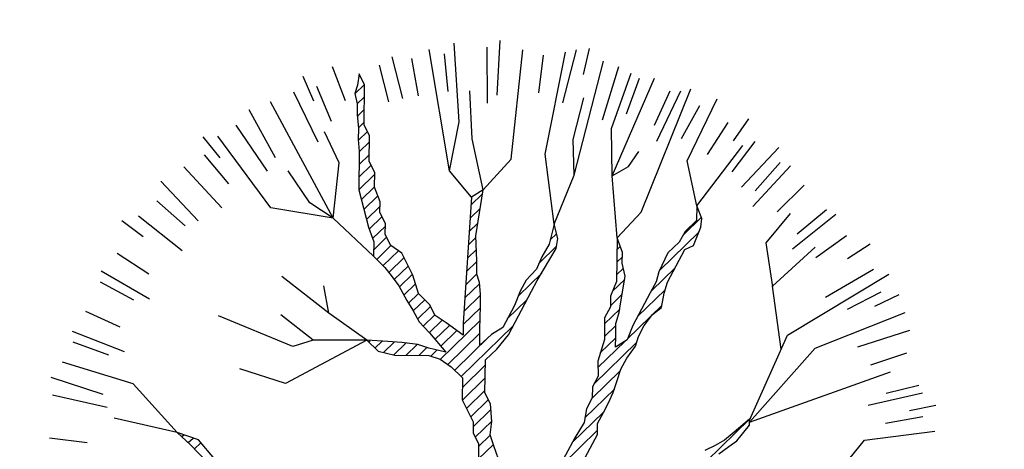
# Model space of a CAD drawing. Units: metres. Extents: x -147 to 271, y -15 to 357.
# Drawn here: x 192 to 196, y 61 to 63 of the extents above; entities that cross this region are included whole.
import ezdxf

# ---------------------------------------------------------------- set-up
doc = ezdxf.new("R2010")
doc.units = ezdxf.units.M
doc.header["$LTSCALE"] = 0.07200000000000001
doc.header["$MEASUREMENT"] = 0
for name, color, linetype in [('GAZON_OIKOPEDOU', 108, 'Continuous'), ('NEOI DROMOI', 145, 'Continuous'), ('PETRA', 32, 'Continuous'), ('TERRAIN', 3, 'Continuous'), ('TOIXOS ANTIS.', 255, 'Continuous')]:
    doc.layers.add(name, color=color, linetype=linetype)
pattern_1 = [(90, (17.91176337931188, 0), (-0.212132034, 0.212132034), [0.05625, -0.368014069]), (45, (17.91176337931188, 0.03), (-0.2121320343559642, 0.2121320343559643), [0.03, -0.27]), (135, (17.91176337931188, 0.045), (-0.2121320343559643, -0.2121320343559642), [0.03, -0.27]), (45, (17.91176337931188, 0.012), (-0.2121320343559642, 0.2121320343559643), [0.03, -0.27]), (135, (17.91176337931188, 0.021), (-0.2121320343559643, -0.2121320343559642), [0.03, -0.27]), (135, (17.91176337931188, 0), (-0.2121320343559643, -0.2121320343559642), [0.03, -0.27])]

# ---------------------------------------------------------------- blocks, each defined once
blk = doc.blocks.new('cwte105')
at = {"layer": 'TERRAIN', "color": 2}
for p, q in [((-0.4714351584602774, 2.121086638693855), (-0.4448197378574577, 1.99403528860372)), ((-0.531255705534651, 2.05635648401723), (-0.467220368369361, 1.794463634410279)), ((-0.4159287170639452, 2.059175061538676), (-0.3819039420195196, 1.879349800877784)), ((-0.5681487127743843, 2.038945175353001), (-0.5264656144458791, 1.88124284947977)), ((-0.833911270942572, 1.989873727419931), (-0.7489786706273485, 1.738996601036186)), ((-0.7241799673580936, 1.976579387956471), (-0.6637336565741699, 1.803833756459768)), ((-1.004498996685072, 1.93567859953975), (-0.9465268797160888, 1.819533604693974)), ((-1.126050603151242, 1.812277192278626), (-0.987665903783874, 1.580894254138998)), ((-1.016678059504346, 1.848963774910084), (-0.9311604836793173, 1.68715662453164)), ((-1.248896810783445, 1.793442003730424), (-1.176548351808673, 1.685663867461672)), ((-1.286889069462706, 1.679178944316509), (-1.178210549926959, 1.531924779417517)), ((-1.38957216074975, 1.626600988739083), (-1.21824726668257, 1.418427576041901)), ((-1.411727423443622, 1.579623679104846), (-1.292348473566651, 1.440902822652569)), ((-1.528776929780942, 1.471017608730237), (-1.39936516507506, 1.341605844024352)), ((-1.6224767981275, 1.403722784851977), (-1.422038824388103, 1.223409147640682)), ((-1.710423279563961, 1.346342529741656), (-1.515135297170786, 1.167413820274243)), ((-1.637383000155558, 1.353968102392906), (-1.498662143703281, 1.234589152515939)), ((-1.846584823688193, 1.197986995452419), (-1.739078246307258, 1.125235624376488)), ((-1.736938265367221, 1.22912974841199), (-1.589684100468229, 1.120451228876243)), ((-0.1887886946632733, 1.017338107344768), (-0.3934423652113708, 1.221991777892865)), ((-1.826885971989504, 1.097200693502083), (-1.671922003665745, 0.9998303786728984)), ((-1.906723095960792, 0.9589187384536348), (-1.744915945582352, 0.8734011626286015)), ((-1.405087001713084, 0.9525253049507132), (-1.410080129330072, 0.9575184325677046)), ((-1.279986931397463, 0.8884305255609934), (-1.367418613998399, 0.9758622081619296)), ((-1.107483088000797, 0.7769319730902299), (-1.295886951735774, 0.965335836825206)), ((-1.976424644509318, 0.8669951137486346), (-1.731743189972192, 0.7537724354252564)), ((-1.976003155698904, 0.8150572120516361), (-1.808257714485769, 0.7418706242039175)), ((-1.009052672034471, 0.739506848049798), (-1.121792791920334, 0.8522469679356651)), ((-0.8829330316614445, 0.6743924986026695), (-1.013862352088615, 0.8053218190298371)), ((-0.7741992976207825, 0.6266640554879093), (-0.9379134691149068, 0.7903782269820301)), ((-0.5543455213343407, 0.4678155701273586), (-0.7572479012152762, 0.6707179500082976)), ((-2.034338709007183, 0.6664206463073814), (-1.861593077510477, 0.6059743355234577)), ((-1.205064051123706, 0.5694864815836401), (-1.2212489174766, 0.5856713479365343)), ((-1.144058760197808, 0.5694864815836401), (-1.171380410535878, 0.5968081319217138)), ((-1.083053469271909, 0.5694864815836401), (-1.116080167875477, 0.602513180187211)), ((-1.003590579452655, 0.5510288826902876), (-1.061918544139508, 0.6093568473771409)), ((-0.9337212370820396, 0.5421648312455734), (-0.9897252014179008, 0.5981687955814313)), ((-0.8453942958180711, 0.5148431809074996), (-0.9175752361236852, 0.5870241212131138)), ((-0.6332377095820334, 0.4857024674491566), (-0.7634474175168436, 0.6159121753839631)), ((-0.4847709514131467, 0.4592462911320663), (-0.6196797111717522, 0.5941550508906719)), ((-2.08956124350643, 0.5651352557890608), (-1.830737714094667, 0.4896450597106306)), ((-0.7843890048921729, 0.5148431809074996), (-0.8385828641939028, 0.5690370402092261)), ((-0.7045957649930586, 0.49605523193428), (-0.7780270146424187, 0.5694864815836436)), ((-0.3903601678234878, 0.4258407984683057), (-0.5309256792830049, 0.5664063099278227)), ((-0.2700596058097489, 0.3665455273804667), (-0.418892977970863, 0.5153788995415827)), ((-0.1612769675327108, 0.3187681800293252), (-0.330030318072815, 0.4875215305694294)), ((-2.177137241017536, 0.4217571795788491), (-2.050186403793698, 0.3946663859072483)), ((-2.168493088976966, 0.3601489618519302), (-1.91116136228533, 0.2974332415198315)), ((-1.247943903143671, 0.2463345880482208), (-1.278260377265809, 0.2766510621703588)), ((-1.135374787223668, 0.1947707630541142), (-1.21862876441844, 0.2780247402488882)), ((-2.140732594352723, 0.2002785774932914), (-1.958867486969257, 0.1797873011791466)), ((-0.9760077225440396, 0.0964089893003859), (-1.087152911123993, 0.207554177880338)), ((-0.8627155940583222, 0.0441221517405648), (-0.9569109376020996, 0.1383174952843422)), ((-0.582099832738912, -0.1754883186529454), (-0.8307161960916432, 0.0731280446997857)), ((-2.209572977749346, -0.009357502539605999), (-1.944087569763567, -0.0206075938552832)), ((-0.6119563042189818, -0.2066371380987757), (-0.7766312826647451, -0.0419621596530124)), ((-0.3874758232334656, -0.1260911644548006), (-0.4715473443281724, -0.0420196433600957)), ((-0.3390069198942349, -0.1135547768681313), (-0.423407247854204, -0.0291544489081641)), ((-0.2890092663350572, -0.1025471395014144), (-0.3672915257323517, -0.0242648801041181)), ((-0.2443179883805122, -0.0862331265300593), (-0.3001921389426769, -0.0303589759678946)), ((-0.1845376007870243, -0.08500822319764902), (-0.2552310629048833, -0.0143147610797918)), ((-2.175579825131379, -0.0720118814575734), (-1.906003973016495, -0.067858685380175)), ((-1.411607510511217, -0.1390494229173189), (-1.466997400798852, -0.0836595326296834)), ((-1.347326796369401, -0.1423248461332349), (-1.395515422042002, -0.0941362204606335)), ((-0.9616425115185194, -0.1619773854287327), (-1.031140041941178, -0.0924798550060704)), ((-0.8973617973767034, -0.165252808644647), (-0.9763814794912876, -0.0862331265300593)), ((-0.8333532893715941, -0.1682560257238599), (-0.9151683161017984, -0.0864409989936519)), ((-0.6629956467639957, -0.2776083774055582), (-0.8532994603713319, -0.0873045637982202)), ((-0.6390695126599688, -0.2405292205836869), (-0.7925833922434081, -0.0870153410002495)), ((-0.5283847829216874, -0.1681980775442735), (-0.6376713842739719, -0.0589114761919891)), ((-0.4679270541830079, -0.1676505153570531), (-0.5766660933480737, -0.0589114761919891)), ((-0.4277014387082403, -0.1468708399059277), (-0.5156608024221754, -0.0589114761919891)), ((-1.283046082227588, -0.1456002693491509), (-1.324033443285156, -0.1046129082915836)), ((-1.218765368085772, -0.1488756925650669), (-1.254607956196295, -0.1130331044545461)), ((-1.15448465394396, -0.1521511157809829), (-1.197163605108414, -0.1094721646165304)), ((-1.090203939802144, -0.1554265389969007), (-1.139575762808028, -0.1060547159910143)), ((-1.025923225660331, -0.1587019622128167), (-1.07857047188213, -0.1060547159910143)), ((-0.7587396548754805, -0.30387495114587), (-0.8281764176052597, -0.2344381884160906)), ((-0.7263426994007958, -0.2752666156946564), (-0.8030545062405778, -0.1985548088548743)), ((-2.140732594352723, -0.2778512031700728), (-1.958867486969257, -0.2573599268559281)), ((-0.7911028742647696, -0.3325170226824792), (-0.8526444183525114, -0.2709754785947354)), ((-0.856504282922046, -0.3891261958769991), (-0.9179885836708584, -0.3276418951281865)), ((-0.8224166586335712, -0.3622085292395774), (-0.8777629681960873, -0.3068622196770612)), ((-0.6779774186376883, -0.323631896457762), (-0.7077950376805405, -0.2938142774149117)), ((-0.8956723437152297, -0.4109634260097135), (-0.9504637513208322, -0.3561720184041128)), ((-0.6808914021040096, -0.3817232039173408), (-0.7195174053025895, -0.3430972007187609)), ((-2.116934382589384, -0.4357420216900128), (-1.937109121928489, -0.4017172466455872)), ((-1.010778979868025, -0.478872662634613), (-1.073003684148748, -0.4166479583538898)), ((-0.9717786187804301, -0.4568677327963116), (-1.027010583794648, -0.4016357677820928)), ((-0.9332793542808524, -0.4343617063699892), (-0.9804689647900062, -0.3871720958608371)), ((-0.6808914021040096, -0.4427284948432409), (-0.734020649538909, -0.3895992474083396)), ((-1.080072859865126, -0.5315893644893084), (-1.153454915098294, -0.4582073092561405)), ((-1.045926678342901, -0.5047302550856312), (-1.113229299623519, -0.4374276338050152)), ((-0.6821553298984498, -0.5024698579746955), (-0.7397933327186657, -0.4448318551544812)), ((-2.123497630628957, -0.5316831707674315), (-1.922655154014712, -0.4765041514572115)), ((-1.112753297226955, -0.5599142180533772), (-1.186060102175311, -0.4866074131050234)), ((-0.6929542485599925, -0.5526762302390527), (-0.7438606916544686, -0.5017697871445767)), ((-2.081403519808429, -0.5914129028658764), (-1.904623761671615, -0.54404490943495)), ((-1.28761865114081, -0.6290700278431149), (-1.348577883822532, -0.5681107951613936)), ((-1.243648770919683, -0.6120346171383435), (-1.30444648714668, -0.5512369009113467)), ((-1.188797895544638, -0.6058802015874872), (-1.250111326924123, -0.5445667702080055)), ((-1.142758510696129, -0.5909142955101016), (-1.209986236279334, -0.5236865699268947)), ((-0.7130582589505324, -0.593577510774411), (-0.7471334208417844, -0.5595023488831607)), ((-1.478221876426616, -0.6824879662609025), (-1.554829641100027, -0.6058802015874872)), ((-1.430249871977267, -0.6694546797843532), (-1.493824350174133, -0.6058802015874872)), ((-1.382391778379854, -0.6563074824558655), (-1.449404241668588, -0.5892950191671336)), ((-1.334533684782449, -0.6431602851273759), (-1.399135418660407, -0.5785585512494169)), ((-0.7430634724197063, -0.6245775882311353), (-0.7504799536290534, -0.6171611070217864)), ((-1.941481738939067, -0.7072704311556369), (-1.987653588866812, -0.6610985812278898)), ((-1.892937384324067, -0.6948094948447388), (-1.927223376905175, -0.6605235022636311)), ((-1.832850918830452, -0.6938906694124558), (-1.866218085979276, -0.6605235022636311)), ((-1.777584903655288, -0.6881513936617178), (-1.805212795053378, -0.6605235022636311)), ((-1.717296345024816, -0.6874346613662948), (-1.760577184593461, -0.6441538217976497)), ((-1.66123774920431, -0.6824879662609025), (-1.710523863539656, -0.6332018519255592)), ((-1.600232458278412, -0.6824879662609025), (-1.649518572613757, -0.6332018519255592)), ((-1.539227167352514, -0.6824879662609025), (-1.597864577621791, -0.6238505559916252)), ((-2.071990696006714, -0.8193640772682969), (-1.908482104890474, -0.7540064039105588)), ((-1.976003155698904, -0.8926298377284158), (-1.808257714485769, -0.8194432498807007)), ((-1.947592576615726, -1.004438145313889), (-1.7065151305653, -0.8837316662544517)), ((-2.024011135174582, -0.9605212387228708), (-1.906067715941507, -0.9063015372002547)), ((-1.858995698844211, -1.219422763640441), (-1.628477078396258, -1.088984867438286)), ((-1.782128552061287, -1.281098443257507), (-1.561734109080166, -1.125809426955116)), ((-1.637383000155562, -1.431540728069689), (-1.498662143703281, -1.31216177819272)), ((-1.724633799520226, -1.438962883547421), (-1.624300811796231, -1.356599555858654)), ((-1.577278546184093, -1.530007541066561), (-1.382490353937619, -1.34360488753804)), ((-1.507575656720288, -1.639925933813948), (-1.316737788316334, -1.456258334270897)), ((-0.2437575355808264, -1.489915270625404), (-0.2665672501679168, -1.467105556038314)), ((-0.2135820341600443, -1.45908548112029), (-0.2437830426295555, -1.428884472650777)), ((-1.411727423443611, -1.657196304781637), (-1.29234847356664, -1.518475448329358)), ((-0.2726054454937383, -1.52207265163839), (-0.2819672834972095, -1.512710813634921)), ((-1.337618569610999, -1.7456052208059), (-1.172787874436163, -1.532252857309961)), ((-1.154960014552788, -1.846699276615579), (-1.057589699723603, -1.69173530829182)), ((-1.06850223019245, -1.923075386574588), (-0.9373110774449352, -1.687539252357563)), ((-1.3136887242885, -1.825818595342809), (-1.237528976284018, -1.720699049313138)), ((-1.016678059504336, -1.92653640058687), (-0.9311604836793064, -1.764729250208429)), ((-0.7759411422496996, -2.058453648129974), (-0.6813201254950272, -1.805995231218526)), ((-0.8728165331023376, -1.995816460324983), (-0.7996299452546225, -1.828071019111845)), ((-0.7241799673580829, -2.054152013633258), (-0.6637336565741592, -1.881406382136555)), ((-0.4664706370447434, -2.148715878814753), (-0.4105334334406905, -1.884974683067706)), ((-0.5520905578760384, -2.159015453578431), (-0.4733405998816309, -1.906129464929891)), ((-0.2580378985439964, -2.160545898978798), (-0.2375466222298499, -1.978680791595333))]:
    blk.add_line(p, q, dxfattribs=at)
at = {"layer": 'TERRAIN'}
for p, q in [((-0.3003595554766179, 1.77887129801884), (-0.3484096488490422, 2.118516912025446)), ((-0.7413861239757688, 1.534851460195481), (-0.9204505007161784, 1.967176397897896)), ((-0.8025722140974914, 1.399314645773285), (-1.103663086956363, 1.886282884151844)), ((-0.3791091609951742, 1.221991777892865), (-0.6321499404816217, 1.899675850003839)), ((-0.1033196042371713, 1.623512894135691), (-0.3003595554766179, 1.77887129801884)), ((-1.037983103209882, 1.324849755636188), (-1.230183476699586, 1.527887117952444)), ((-0.3791091609951742, 1.221991777892865), (-0.7413861239757688, 1.534851460195481)), ((-1.247467682948659, 1.29109948168916), (-1.391617963065936, 1.406278988016323)), ((-0.3922451577444725, 1.223598933795104), (-0.8025722140974914, 1.399314645773285)), ((-0.7338080498391016, 1.369867540362688), (-1.037983103209882, 1.324849755636188)), ((-1.034854848321153, 1.325312736092969), (-1.247467682948659, 1.29109948168916)), ((-1.421692481939327, 0.9525253049507132), (-1.717664467900696, 1.172437804240482)), ((-1.639885539779861, 0.90297133129833), (-1.941667780888696, 1.044936769329483)), ((-1.421692481939327, 0.9525253049507132), (-1.639885539779861, 0.90297133129833)), ((-1.388573180918324, 0.6838624099596818), (-1.98729808538625, 0.9174357344184844)), ((-1.562452295784009, 0.5418969719285319), (-2.037767967633548, 0.7401128665380643)), ((-1.608082600281566, 0.6201118925041857), (-1.681021950652656, 0.6693980068395274)), ((-1.263023468572825, 0.5694864815836401), (-1.388573180918324, 0.6838624099596818)), ((-1.79094950239677, 0.5349326296854944), (-2.060583119882327, 0.6270762347472232)), ((-1.562452295784009, 0.5418969719285319), (-1.608082600281566, 0.6201118925041857)), ((-1.562452295784009, 0.5418969719285319), (-1.79094950239677, 0.5349326296854944)), ((-1.263023468572825, 0.5694864815836401), (-1.562452295784009, 0.5418969719285319)), ((-1.562452295784009, 0.3576097618050706), (-2.115546895754381, 0.4926108575931867)), ((-1.735985726524713, 0.3506454195620332), (-1.937173887263938, 0.4004672525314579)), ((-1.562452295784009, 0.3576097618050706), (-1.735985726524713, 0.3506454195620332)), ((-1.324209558694548, 0.264126860158143), (-1.562452295784009, 0.3576097618050706)), ((-1.662700692028639, 0.2161800424079985), (-2.156683306627179, 0.3083236474697291)), ((-1.324209558694548, 0.264126860158143), (-1.662700692028639, 0.2161800424079985)), ((-1.635391646155103, 0.0533215776477345), (-2.165671093876696, 0.1026076919830761)), ((-1.485989729185881, -0.0808759401892623), (-1.635391646155103, 0.0533215776477345)), ((-1.485989729185881, -0.0808759401892623), (-1.731491832899955, -0.1379299747187641)), ((-1.731491832899955, -0.1379299747187641), (-1.964482933137475, -0.1523943778389185)), ((-1.449347211937844, -0.137126396767643), (-1.575933976658287, -0.2445379829006473)), ((-1.813764654645545, -0.2016804921742619), (-2.192980139750233, -0.2300735797804929)), ((-1.575933976658287, -0.2445379829006473), (-1.813764654645545, -0.2016804921742619)), ((-1.575933976658287, -0.2445379829006473), (-2.161177200251938, -0.3506102724484528)), ((-1.157244126328492, -0.6058802015874872), (-1.338448982796009, -0.8032925182459019)), ((-0.7514109636002324, -0.6332018519255574), (-0.8790347806956191, -0.8193640772682969)), ((-0.7514109636002324, -0.6332018519255574), (-0.7473291290776736, -0.8927575301372332)), ((-0.7514109636002324, -0.6332018519255574), (-0.5361161287139887, -1.024008595486789)), ((-1.338448982796009, -0.8032925182459019), (-1.897765897016046, -1.114009326012199)), ((-1.607391232031602, -0.7786494610782296), (-1.755344037523677, -0.8520429139471659)), ((-1.338448982796009, -0.8032925182459019), (-1.607391232031602, -0.7786494610782296)), ((-1.338448982796009, -0.8032925182459019), (-1.412079701417063, -0.917400587304904)), ((-1.338448982796009, -0.8032925182459019), (-1.385807707918473, -1.105437827866921)), ((-0.8790347806956191, -0.8193640772682969), (-1.053259579686283, -1.048651652654461)), ((-0.8790347806956191, -0.8193640772682969), (-1.011086116438544, -0.8440071344359694)), ((-0.7473291290776736, -0.8927575301372332), (-0.8676272045712281, -1.051330245824859)), ((-0.7473291290776736, -0.8927575301372332), (-0.7155261895793786, -0.99132975880792)), ((-1.412079701417063, -0.917400587304904), (-1.56521776878386, -1.024008595486789)), ((-0.7155261895793786, -0.99132975880792), (-0.8589851014466916, -1.351332680909559)), ((-0.5361161287139887, -1.024008595486789), (-0.6045615854603206, -1.244724672727675)), ((-1.385807707918473, -1.105437827866921), (-1.7287263599001, -1.367404239931955)), ((-0.2926881297498056, -1.544459248495336), (-0.5253999208395613, -1.760085998712463)), ((-0.2926881297498056, -1.544459248495336), (-0.3567060678485987, -1.850086729237874)), ((-0.5253999208395613, -1.760085998712463), (-0.6256483170841918, -2.10348164315763))]:
    blk.add_line(p, q, dxfattribs=at)
for points in [[(-0.2238969888784901, 1.075204872154992), (-0.260539506126527, 1.122883830588095), (-0.2878485520000637, 1.162527009510005), (-0.3642656941739943, 1.221991777892865), (-0.3939012258781034, 1.221991777892865), (-0.3300220152478062, 1.148598325023927), (-0.2902683408749347, 1.101990803858983), (-0.2643420315013216, 1.05806187586444), (-0.2397984586276358, 1.007168605626857)], [(-0.1516490067573599, 0.4055565795552152), (-0.3103180201238587, 0.4875215305694294), (-0.3632076912460249, 0.4875215305694294), (-0.4160973623681948, 0.5148431809074996), (-0.4644931398656027, 0.5384148008070131), (-0.5146173379879145, 0.5614507020724436), (-0.5675070091100807, 0.5775222610948401), (-0.6280017309818433, 0.5968081319217138), (-0.6808914021040096, 0.6246655008938636), (-0.7389663351008977, 0.6653801170839291), (-0.786670744348342, 0.6793088015700041), (-0.8395604154705083, 0.7066304519080778), (-0.8934871389676217, 0.7468093494640639), (-0.9277098673407876, 0.7885954029222884), (-0.9982294288370106, 0.8009169315061246), (-1.05146478408416, 0.8159170532603585), (-1.210133797450659, 0.8978820042745727), (-1.229837792574603, 0.9396680577327972), (-1.263023468572825, 0.9525253049507132), (-1.319369980944806, 0.974489768947988), (-1.361889128317528, 0.9782397993865448), (-1.421692481939327, 0.9525253049507132), (-1.351172920443104, 0.9525253049507132), (-1.298283249320938, 0.8978820042745727), (-1.245393578198772, 0.8705603539365026), (-1.192503907076602, 0.8159170532603585), (-1.100206245706548, 0.7735952811680545), (-1.05146478408416, 0.7612737525842183), (-0.9982294288370106, 0.733952102246148), (-0.8395604154705083, 0.6519871512319338), (-0.769040853974289, 0.6246655008938636), (-0.7337810732261758, 0.5694864815836401), (-0.786670744348342, 0.5694864815836401), (-0.8485482027200283, 0.5689507629495641), (-0.9010921897172146, 0.5844866033378775), (-0.9532904925894172, 0.592522382849074), (-1.077736777582749, 0.6118082536759477), (-1.139614235954436, 0.5968081319217138), (-1.192503907076602, 0.5968081319217138), (-1.263023468572825, 0.5694864815836401), (-1.05146478408416, 0.5694864815836401), (-0.9805995384629541, 0.5421648312455698), (-0.9277098673407876, 0.5421648312455698), (-0.8748201962186215, 0.5148431809074996), (-0.769040853974289, 0.5148431809074996), (-0.6642985641048967, 0.4843072187649487), (-0.5927419502337301, 0.4875215305694294), (-0.5395065949865839, 0.4601998802313592), (-0.4866169238644176, 0.4601998802313592), (-0.4337272527422478, 0.4328782298932854), (-0.3677015848707867, 0.4221638572116913), (-0.2926881297498056, 0.378234929217145), (-0.1869087875054696, 0.3235916285410045)], [(-0.1516490067573599, 0.0230534748222233), (-0.2480948776271923, -0.0117682363929657), (-0.3006388646243785, -0.0305183885857598), (-0.3652817959959158, -0.0240897649768019), (-0.4513571431163044, -0.0315898258539189), (-0.5042468142384707, -0.0589114761919891), (-0.663261511729953, -0.0589114761919891), (-0.7161511828521192, -0.0042681755158487), (-0.786670744348342, 0.0503751251602935), (-0.9982294288370106, 0.1596617265125779), (-1.05146478408416, 0.1869833768506499), (-1.206676956200844, 0.2764483887419775), (-1.255418417823232, 0.2828770123509372), (-1.324209558694548, 0.264126860158143), (-1.227763687824715, 0.2416266775267903), (-1.166231913578009, 0.2073406849456827), (-1.10573719170625, 0.1826976277780101), (-1.05146478408416, 0.1323400761745059), (-0.9982294288370106, 0.1050184258364357), (-0.9277098673407876, 0.0776967754983655), (-0.8219305250964551, 0.0230534748222233), (-0.786670744348342, -0.0315898258539189), (-0.7337810732261758, -0.0862331265300593), (-0.8143254743468624, -0.0873045637982202), (-0.8630669359692504, -0.0873045637982202), (-0.9277098673407876, -0.0862331265300593), (-0.9805995384629541, -0.0862331265300593), (-1.036946050834934, -0.0931974687730986), (-1.077391093457769, -0.1060547159910126), (-1.142034024829307, -0.1060547159910126), (-1.263023468572825, -0.1135547768681313), (-1.485989729185881, -0.0808759401892623), (-1.449347211937844, -0.137126396767643), (-0.8395604154705083, -0.1681980775442735), (-0.7821768507235838, -0.168733796178353), (-0.8395604154705083, -0.2506987471925672), (-0.8748201962186215, -0.3053420478687077), (-0.9277098673407876, -0.3326636982067779), (-0.9805995384629541, -0.3873069988829218), (-1.069094674458213, -0.4146286492209921), (-1.174874016702549, -0.4692719498971325), (-1.210133797450659, -0.5239152505732765), (-1.263023468572825, -0.5512369009113467), (-1.315913139694991, -0.5512369009113467), (-1.368802810817161, -0.5785585512494169), (-1.421692481939327, -0.5785585512494169), (-1.49221204343555, -0.6058802015874872), (-1.563077289056753, -0.6058802015874872), (-1.615966960178919, -0.6332018519255574), (-1.739376192797308, -0.6332018519255574), (-1.792265863919475, -0.6605235022636311), (-1.98654034215907, -0.6605235022636311), (-2.039430013281236, -0.6878451526017014), (-1.983429185034236, -0.6948094948447388), (-1.942984142411404, -0.7076667420626546), (-1.894242680789012, -0.6948094948447388), (-1.841698693791826, -0.6948094948447388), (-1.774635973545422, -0.6878451526017014), (-1.721746302423255, -0.6878451526017014), (-1.663671369426364, -0.6824879662609025), (-1.477693310186324, -0.6824879662609025), (-1.298283249320938, -0.6332018519255574), (-1.227763687824715, -0.6058802015874872), (-1.157244126328492, -0.6058802015874872), (-1.104354455206326, -0.5512369009113467), (-1.065292149083418, -0.5196295015006367), (-1.016550687461027, -0.4821291971150484), (-0.9453397577148444, -0.4419502995590623), (-0.8993637690923073, -0.4130214933187517), (-0.8426715725953428, -0.3814140939080435), (-0.7901275855981567, -0.3315922609386188), (-0.6985212924780662, -0.2506987471925672), (-0.7161511828521192, -0.3326636982067779), (-0.7337810732261758, -0.3873069988829218), (-0.7417318081007487, -0.4633790449222542), (-0.7455343334755469, -0.531951030084473), (-0.7514109636002324, -0.6332018519255574), (-0.6985212924780662, -0.5785585512494169), (-0.6808914021040096, -0.4965936002352028), (-0.6808914021040096, -0.3326636982067779), (-0.663261511729953, -0.2780203975306374), (-0.6280017309818433, -0.2233770968544952), (-0.5751120598596771, -0.1681980775442735), (-0.468987033490361, -0.1681980775442735), (-0.3632076912460249, -0.1135547768681313), (-0.3103180201238587, -0.1135547768681313), (-0.2574283490016924, -0.0862331265300593), (-0.1869087875054696, -0.0862331265300593)], [(-0.1654763717566183, -1.360707757005956), (-0.2577740331266725, -1.44106555211793), (-0.2926881297498056, -1.544459248495336), (-0.2335761443779702, -1.478565856503518), (-0.1516490067573599, -1.398743780025624)]]:
    blk.add_lwpolyline(points, dxfattribs=at)

msp = doc.modelspace()

# ---------------------------------------------------------------- hatches: boundary and pattern name
at = {"layer": 'GAZON_OIKOPEDOU', "ltscale": 2}
h = msp.add_hatch(dxfattribs=at)
h.set_pattern_fill('GRASS3', color=256, style=0, pattern_type=2)
h.set_pattern_definition(pattern_1)
edge = h.paths.add_edge_path()
edge.add_arc((193.9038645813981, 95.97635720449827), 14.95056685794251, 169.6940498472882, 210.776769910421)
edge.add_arc((100.9951144358799, 161.5913129693012), 100.3277743043274, 321.3659091456794, 325.5143284214237)
edge.add_arc((179.8723305820906, 98.4643523597748), 0.7030767032710993, 136.0600688757533, 164.5982608692698)
edge.add_arc((186.7785513341179, 102.5684493537728), 3.800347159834823, 54.60300451850155, 144.30730968004)
edge.add_arc((-1803.043042759628, -2641.369473975391), 3393.281684726644, 53.78616264486343, 54.05231421095633)
edge.add_arc((199.0244867228238, 92.64793312832045), 4.605875681103563, 325.1610859149146, 414.3393988621151)
edge.add_arc((-1509.378793734422, 1355.149661924138), 2128.8809351527, 322.2162128102605, 323.5392947825582)
edge.add_arc((43.47496954342838, 167.0119436086852), 174.1024900778287, 313.285683284808, 318.1636666518526)
edge.add_arc((159.9835985289995, 42.77440782713715), 3.799999999999999, 217.8522431206165, 318.8735981575229)
edge.add_line((156.9831343884306, 40.44262418769711), (151.4229199708602, 47.59732914900321))
edge.add_arc((154.9475187959014, 49.01761191046896), 3.799999999999998, 155.06398554319, 201.9476088275682)
edge.add_arc((154.3997940527336, 48.1617910275609), 3.799999999999999, 52.46812841458878, 139.6975873875419)
edge.add_line((165.2340219330792, 66.59754882040393), (164.2498855994837, 65.74815157712077))
edge.add_line((164.2498855994837, 65.74815157712077), (166.1878394571793, 63.45810029995303))
edge.add_line((166.1878394571793, 63.45810029995303), (168.0962155230329, 65.0730618447822))
edge.add_line((168.0962155230329, 65.0730618447822), (175.5250386278949, 56.29453194345356))
edge.add_line((175.5250386278949, 56.29453194345356), (161.0193367606501, 44.01909466695502))
edge.add_line((161.0193367606501, 44.01909466695502), (155.889678595457, 50.09390984884103))
edge.add_line((155.889678595457, 50.09390984884103), (156.7147641181201, 51.1752464522129))
edge.add_line((165.2340219330792, 66.59754882040394), (171.6793259349793, 71.7944617922962))
edge.add_line((171.6793259349793, 71.7944617922962), (172.5339026718061, 70.73460050703102))
edge.add_line((172.5339026718061, 70.73460050703102), (187.324773994614, 82.66062773870732))
edge.add_line((187.324773994614, 82.66062773870732), (182.0876580500638, 89.1557921831358))
edge.add_line((182.0876580500638, 89.1557921831358), (181.058824480336, 88.32623340315261))
h = msp.add_hatch(dxfattribs=at)
h.set_pattern_fill('GRASS3', color=256, style=0, pattern_type=2)
h.set_pattern_definition(pattern_1)
edge = h.paths.add_edge_path()
edge.add_arc((-1509.378793734422, 1355.149661924138), 2128.8809351527, 322.2162128102605, 323.5392947825582)
edge.add_line((202.8048117095952, 90.0167292623737), (203.369945355891, 89.60337962876955))
edge.add_arc((-1509.378793734422, 1355.149661924138), 2129.580935152699, 322.2162128102605, 323.5397252823712)
edge.add_line((173.1905829376419, 50.8847000649612), (173.6895274419996, 50.39068586065628))
at = {"layer": 'PETRA', "ltscale": 10}
h = msp.add_hatch(dxfattribs=at)
h.set_pattern_fill('PETRA1', color=256, scale=0.75, angle=45, style=0, pattern_type=2)
h.set_pattern_definition([(45, (17.91176337931188, 0), (-1.060660171779821, 1.060660171779821), [1.125, -0.375]), (45, (17.85873037072289, 0.05303300858899108), (-1.060660171779821, 1.060660171779821), [-0.45, 0.45, -0.225, 0.375]), (45, (17.80569736213389, 0.1060660171779822), (-1.060660171779821, 1.060660171779821), [-0.675, 0.8250000000000001]), (45, (17.7526643535449, 0.1590990257669732), (-1.060660171779821, 1.060660171779821), [0.675, -0.8250000000000001]), (45, (17.69963134495591, 0.2121320343559643), (-1.060660171779821, 1.060660171779821), [-0.3, 1.2]), (45, (17.64659833636692, 0.2651650429449554), (-1.060660171779821, 1.060660171779821), [0.5249999999999999, -0.375, 0.45, -0.15]), (45, (17.96479638790087, 0.6894291116568837), (-1.060660171779821, 1.060660171779821), [1.2, -0.3]), (45, (17.48749931059995, 0.3181980515339464), (-1.060660171779821, 1.060660171779821), [0.8250000000000001, -0.675]), (45, (17.27536727624399, 0.2121320343559643), (-1.060660171779821, 1.060660171779821), [0.675, -0.8250000000000001]), (45, (17.43446630201096, 0.4772970773009196), (-1.060660171779821, 1.060660171779821), [1.2, -0.3]), (45, (17.38143329342197, 0.5303300858899107), (-1.060660171779821, 1.060660171779821), [-0.6000000000000001, 0.375, -0.225, 0.3]), (45, (17.85873037072289, 1.113693180368812), (-1.060660171779821, 1.060660171779821), [0.8999999999999999, -0.6000000000000001]), (45, (17.38143329342197, 0.7424621202458749), (-1.060660171779821, 1.060660171779821), [0.6000000000000001, -0.3, 0.225, -0.375]), (45, (17.54053231918894, 1.00762716319083), (-1.060660171779821, 1.060660171779821), [0.6000000000000001, -0.225, 0.375, -0.3]), (45, (17.91176337931188, 1.48492424049175), (-1.060660171779821, 1.060660171779821), [0.8999999999999999, -0.6000000000000001]), (45, (17.43446630201096, 1.113693180368812), (-1.060660171779821, 1.060660171779821), [0.6000000000000001, -0.8999999999999999]), (45, (17.59356532777793, 1.378858223313768), (-1.060660171779821, 1.060660171779821), [0.675, -0.8250000000000001]), (45, (17.54053231918894, 1.431891231902759), (-1.060660171779821, 1.060660171779821), [-0.45, 1.05]), (45, (17.169301259066, 1.166726188957804), (-1.060660171779821, 1.060660171779821), [0.45, -1.05]), (45, (17.43446630201096, 1.537957249080741), (-1.060660171779821, 1.060660171779821), [1.05, -0.45]), (135, (17.48749931059995, 0.4242640687119286), (-1.060660171779821, -1.060660171779821), [0.225, -0.6000000000000001, 0.5249999999999999, -0.15]), (135, (17.54053231918894, 0.5833630944789018), (-1.060660171779821, -1.060660171779821), [0.375, -0.225, 0.15, -0.75]), (135, (17.80569736213389, 0.4242640687119285), (-1.060660171779821, -1.060660171779821), [0.15, -1.35]), (135, (17.96479638790087, 0.3712310601229375), (-1.060660171779821, -1.060660171779821), [0.15, -0.8999999999999999, 0.225, -0.225]), (135, (17.80569736213389, 0.6363961030678927), (-1.060660171779821, -1.060660171779821), [0.15, -1.35]), (135, (18.22996143084583, 0.3181980515339463), (-1.060660171779821, -1.060660171779821), [0.225, -0.675, 0.375, -0.225]), (135, (18.07086240507885, 0.5833630944789017), (-1.060660171779821, -1.060660171779821), [0.225, -1.275]), (135, (17.85873037072289, 0.9015611460128482), (-1.060660171779821, -1.060660171779821), [0.225, -0.07500000000000001, 0.15, -1.05]), (135, (18.33602744802381, 0.5303300858899107), (-1.060660171779821, -1.060660171779821), [0.225, -1.275]), (135, (18.12389541366784, 0.8485281374238569), (-1.060660171779821, -1.060660171779821), [0.225, -0.07500000000000001, 0.225, -0.15, 0.375, -0.45]), (135, (18.22996143084583, 0.954594154601839), (-1.060660171779821, -1.060660171779821), [-1.05, 0.15, -0.15, 0.15]), (135, (18.12389541366784, 1.166726188957803), (-1.060660171779821, -1.060660171779821), [0.15, -1.35]), (135, (18.54815948237977, 0.8485281374238568), (-1.060660171779821, -1.060660171779821), [0.15, -0.5249999999999999, 0.375, -0.45]), (135, (18.44209346520179, 1.060660171779821), (-1.060660171779821, -1.060660171779821), [0.07500000000000001, -0.9750000000000001, 0.225, -0.225]), (135, (18.44209346520179, 1.166726188957804), (-1.060660171779821, -1.060660171779821), [0.375, -0.375, 0.225, -0.5249999999999999]), (135, (18.22996143084583, 1.48492424049175), (-1.060660171779821, -1.060660171779821), [0.225, -0.375, 0.15, -0.75]), (135, (18.65422549955775, 1.166726188957804), (-1.060660171779821, -1.060660171779821), [0.15, -1.35]), (135, (18.60119249096876, 1.325825214724776), (-1.060660171779821, -1.060660171779821), [0.15, -0.45, 0.225, -0.675])])
edge = h.paths.add_edge_path()
edge.add_arc((-1509.378793734422, 1355.149661924138), 2129.580935152699, 322.2162128102605, 323.5397252823712)
edge.add_line((203.377305769621, 89.6136083177855), (203.7794403096215, 89.31647566771427))
edge.add_arc((-1509.378793734422, 1355.149661924138), 2130.0809351527, 322.2162128102605, 323.5397252823712, ccw=False)
edge.add_line((174.0846916485788, 50.08434413996145), (173.6895274419996, 50.39068586065628))

# ---------------------------------------------------------------- linework, layer by layer
at = {"layer": 'NEOI DROMOI', "ltscale": 50}
for centre, radius, start, end in [((39.41749918517566, 171.1542480444121), 186.0888455087171, 318.046930343733, 318.046930343734), ((-1451.672452831169, 1312.161323007969), 2063.124004973515, 322.1680711651827, 323.5445877793343)]:
    msp.add_arc(centre, radius, start, end, dxfattribs=at)
at = {"layer": 'TOIXOS ANTIS.', "ltscale": 10}
for radius in [2129.580935152699, 2130.0809351527]:
    msp.add_arc((-1509.378793734422, 1355.149661924138), radius, 322.2162128102605, 323.5397252823712, dxfattribs=at)

# ---------------------------------------------------------------- block references
at = {"layer": 'TERRAIN', "ltscale": 0.15, "rotation": 269.2289599977336}
msp.add_blockref('cwte105', (194.0077132149904, 60.35513248759343), dxfattribs=at)

doc.saveas('drawing.dxf')
